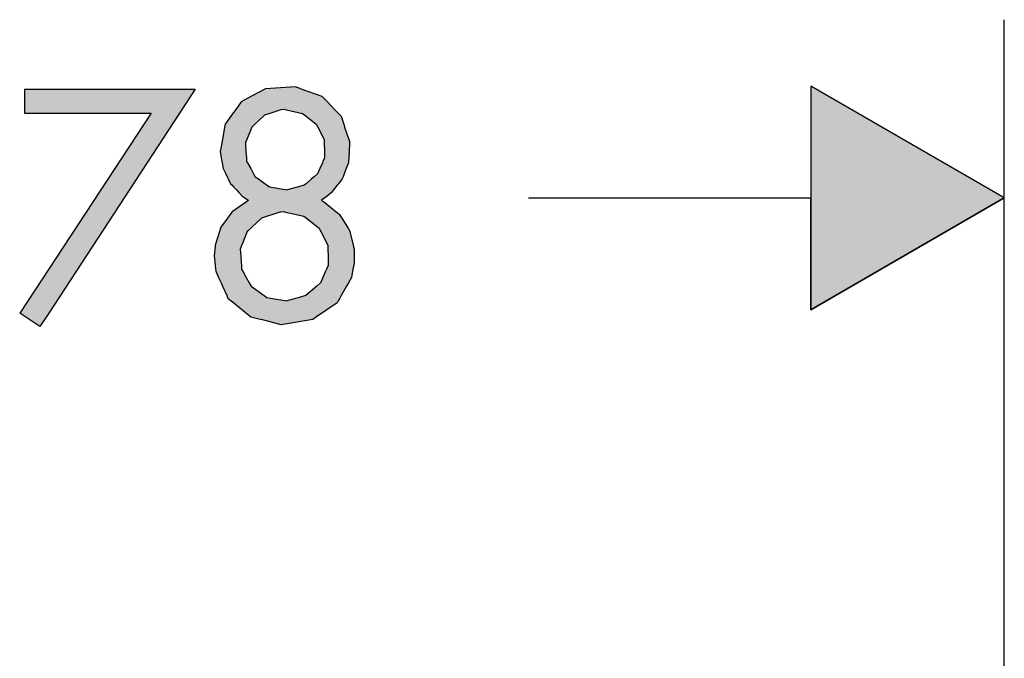
# Model space of a CAD drawing. Extents: x -270 to 317, y -132 to 627.
# Drawn here: x -76 to -32, y 200 to 229 of the extents above; entities that cross this region are included whole.
import ezdxf

# ---------------------------------------------------------------- set-up
doc = ezdxf.new("R2010")
doc.units = 0
doc.layers.add('EBENE_1', color=160, linetype='CONTINUOUS')

# ---------------------------------------------------------------- blocks, each defined once
blk = doc.blocks.new('*U103')
at = {"layer": 'EBENE_1', "color": 7, "linetype": 'CONTINUOUS'}
for p, q in [((-40.828, 225.916), (-40.828, 220.935)), ((-32.217, 220.935), (-40.828, 225.916)), ((-32.217, 220.935), (-40.828, 215.953)), ((-40.828, 215.953), (-40.828, 220.935))]:
    blk.add_line(p, q, dxfattribs=at)
blk.add_solid([(-40.828, 225.916), (-40.828, 220.935), (-32.217, 220.935)], dxfattribs=at)
at = {"layer": 'EBENE_1', "color": 7, "linetype": 'CONTINUOUS', "extrusion": (0, 0, -1)}
blk.add_solid([(40.828, 220.935), (32.217, 220.935), (40.828, 215.953)], dxfattribs=at)
blk = doc.blocks.new('*U146')
at = {"layer": 'EBENE_1', "color": 7, "linetype": 'CONTINUOUS'}
for p, q in [((-75.86, 225.771), (-68.26, 225.771)), ((-75.86, 225.771), (-75.86, 224.703)), ((-68.26, 225.771), (-68.959, 224.703)), ((-70.226, 224.703), (-76.077, 215.802)), ((-75.86, 224.703), (-70.226, 224.703)), ((-68.959, 224.703), (-74.785, 215.802)), ((-75.179, 215.2), (-76.077, 215.802)), ((-74.785, 215.802), (-75.179, 215.2))]:
    blk.add_line(p, q, dxfattribs=at)
for points in [[(-75.86, 225.771), (-75.86, 225.771), (-68.26, 225.771)], [(-75.86, 225.771), (-75.86, 224.703), (-68.959, 224.703)], [(-70.226, 224.703), (-76.077, 215.802), (-74.785, 215.802)], [(-75.86, 224.703), (-75.86, 224.703), (-70.226, 224.703)]]:
    blk.add_solid(points, dxfattribs=at)
at = {"layer": 'EBENE_1', "color": 7, "linetype": 'CONTINUOUS', "extrusion": (0, 0, -1)}
for points in [[(75.86, 225.771), (68.26, 225.771), (68.959, 224.703)], [(70.226, 224.703), (68.959, 224.703), (74.785, 215.802)], [(76.077, 215.802), (74.785, 215.802), (75.179, 215.2)]]:
    blk.add_solid(points, dxfattribs=at)
blk = doc.blocks.new('*U147')
at = {"layer": 'EBENE_1', "color": 7, "linetype": 'CONTINUOUS'}
for p, q in [((-63.794, 225.888), (-65.133, 225.799)), ((-63.549, 225.799), (-63.794, 225.888)), ((-65.755, 225.459), (-66.214, 225.209)), ((-65.133, 225.799), (-65.755, 225.459)), ((-63.549, 225.799), (-62.614, 225.459)), ((-62.614, 225.459), (-62.372, 225.209)), ((-66.214, 225.209), (-66.453, 224.875)), ((-62.372, 225.209), (-62.048, 224.875)), ((-66.666, 224.578), (-66.924, 224.217)), ((-66.636, 224.619), (-66.666, 224.578)), ((-66.579, 224.698), (-66.636, 224.619)), ((-66.462, 224.862), (-66.579, 224.698)), ((-66.453, 224.875), (-66.462, 224.862)), ((-65.218, 224.578), (-65.603, 224.217)), ((-65.174, 224.619), (-65.218, 224.578)), ((-64.933, 224.698), (-65.174, 224.619)), ((-64.438, 224.862), (-64.933, 224.698)), ((-64.253, 224.875), (-64.438, 224.862)), ((-64.253, 224.875), (-64.197, 224.862)), ((-64.197, 224.862), (-63.476, 224.698)), ((-63.476, 224.698), (-63.375, 224.619)), ((-63.375, 224.619), (-63.323, 224.578)), ((-63.323, 224.578), (-62.864, 224.217)), ((-62.048, 224.875), (-62.036, 224.862)), ((-62.036, 224.862), (-61.877, 224.698)), ((-61.877, 224.698), (-61.8, 224.619)), ((-61.8, 224.619), (-61.761, 224.578)), ((-61.761, 224.578), (-61.644, 224.217)), ((-66.926, 224.215), (-66.949, 224.086)), ((-66.924, 224.217), (-66.926, 224.215)), ((-65.605, 224.215), (-65.743, 224.086)), ((-65.603, 224.217), (-65.605, 224.215)), ((-62.864, 224.217), (-62.863, 224.215)), ((-62.863, 224.215), (-62.798, 224.086)), ((-61.644, 224.217), (-61.643, 224.215)), ((-61.643, 224.215), (-61.602, 224.086)), ((-66.949, 224.086), (-67.05, 223.53)), ((-65.743, 224.086), (-65.964, 223.53)), ((-62.798, 224.086), (-62.517, 223.53)), ((-61.602, 224.086), (-61.422, 223.53)), ((-67.078, 223.378), (-67.146, 223.003)), ((-67.074, 223.395), (-67.078, 223.378)), ((-67.05, 223.53), (-67.074, 223.395)), ((-66.018, 223.395), (-66.025, 223.378)), ((-66.025, 223.378), (-65.998, 223.003)), ((-65.964, 223.53), (-66.018, 223.395)), ((-62.517, 223.53), (-62.513, 223.395)), ((-62.513, 223.395), (-62.513, 223.378)), ((-62.513, 223.378), (-62.504, 223.003)), ((-61.422, 223.53), (-61.378, 223.395)), ((-61.379, 223.378), (-61.401, 223.003)), ((-61.378, 223.395), (-61.379, 223.378)), ((-67.146, 223.003), (-67.096, 222.713)), ((-65.998, 223.003), (-65.978, 222.713)), ((-62.504, 223.003), (-62.497, 222.713)), ((-61.401, 223.003), (-61.418, 222.713)), ((-67.096, 222.713), (-67.07, 222.559)), ((-67.07, 222.559), (-67.059, 222.492)), ((-67.059, 222.492), (-67.016, 222.238)), ((-65.978, 222.713), (-65.967, 222.559)), ((-65.967, 222.559), (-65.929, 222.492)), ((-65.929, 222.492), (-65.787, 222.238)), ((-62.595, 222.492), (-62.708, 222.238)), ((-62.566, 222.559), (-62.595, 222.492)), ((-62.497, 222.713), (-62.566, 222.559)), ((-61.431, 222.492), (-61.531, 222.238)), ((-61.427, 222.559), (-61.431, 222.492)), ((-61.418, 222.713), (-61.427, 222.559)), ((-67.016, 222.238), (-66.901, 222.007)), ((-66.901, 222.007), (-66.837, 221.877)), ((-65.787, 222.238), (-65.658, 222.007)), ((-65.658, 222.007), (-65.585, 221.877)), ((-62.81, 222.007), (-62.96, 221.877)), ((-62.708, 222.238), (-62.81, 222.007)), ((-61.622, 222.007), (-61.673, 221.877)), ((-61.531, 222.238), (-61.622, 222.007)), ((-66.837, 221.877), (-66.787, 221.776)), ((-66.787, 221.776), (-66.682, 221.562)), ((-66.682, 221.562), (-66.619, 221.495)), ((-66.619, 221.495), (-66.55, 221.423)), ((-65.585, 221.877), (-65.444, 221.776)), ((-65.444, 221.776), (-65.146, 221.562)), ((-65.146, 221.562), (-65.053, 221.495)), ((-65.053, 221.495), (-64.952, 221.423)), ((-63.4, 221.495), (-63.663, 221.423)), ((-63.323, 221.562), (-63.4, 221.495)), ((-63.076, 221.776), (-63.323, 221.562)), ((-62.96, 221.877), (-63.076, 221.776)), ((-61.931, 221.495), (-61.988, 221.423)), ((-61.88, 221.562), (-61.931, 221.495)), ((-61.713, 221.776), (-61.88, 221.562)), ((-61.673, 221.877), (-61.713, 221.776)), ((-66.55, 221.423), (-66.421, 221.286)), ((-66.421, 221.286), (-66.314, 221.173)), ((-66.314, 221.173), (-66.166, 221.015)), ((-64.952, 221.423), (-64.159, 221.286)), ((-63.663, 221.423), (-64.159, 221.286)), ((-62.183, 221.173), (-62.376, 221.015)), ((-62.095, 221.286), (-62.183, 221.173)), ((-61.988, 221.423), (-62.095, 221.286)), ((-66.013, 220.724), (-66.605, 220.308)), ((-66.166, 221.015), (-66.047, 220.933)), ((-66.047, 220.933), (-65.895, 220.829)), ((-65.88, 220.818), (-66.013, 220.724)), ((-65.895, 220.829), (-65.88, 220.818)), ((-62.477, 220.933), (-62.64, 220.829)), ((-62.64, 220.829), (-62.624, 220.818)), ((-62.624, 220.818), (-62.485, 220.724)), ((-62.485, 220.724), (-61.973, 220.308)), ((-62.376, 221.015), (-62.477, 220.933)), ((-66.698, 220.192), (-66.755, 220.115)), ((-66.622, 220.294), (-66.698, 220.192)), ((-66.62, 220.298), (-66.622, 220.294)), ((-66.605, 220.308), (-66.62, 220.298)), ((-64.799, 220.192), (-65.031, 220.115)), ((-64.489, 220.294), (-64.799, 220.192)), ((-64.437, 220.298), (-64.489, 220.294)), ((-64.284, 220.308), (-64.437, 220.298)), ((-64.284, 220.308), (-64.237, 220.298)), ((-64.237, 220.298), (-64.221, 220.294)), ((-64.221, 220.294), (-63.764, 220.192)), ((-63.764, 220.192), (-63.421, 220.115)), ((-61.973, 220.308), (-61.96, 220.298)), ((-61.96, 220.298), (-61.956, 220.294)), ((-61.956, 220.294), (-61.83, 220.192)), ((-61.83, 220.192), (-61.782, 220.115)), ((-66.823, 220.024), (-67.117, 219.626)), ((-66.755, 220.115), (-66.823, 220.024)), ((-65.308, 220.024), (-65.733, 219.626)), ((-65.031, 220.115), (-65.308, 220.024)), ((-63.421, 220.115), (-63.304, 220.024)), ((-63.304, 220.024), (-62.792, 219.626)), ((-61.782, 220.115), (-61.725, 220.024)), ((-61.725, 220.024), (-61.475, 219.626)), ((-67.178, 219.432), (-67.368, 218.826)), ((-67.163, 219.481), (-67.178, 219.432)), ((-67.13, 219.586), (-67.163, 219.481)), ((-67.117, 219.626), (-67.13, 219.586)), ((-65.94, 219.432), (-66.184, 218.826)), ((-65.889, 219.481), (-65.94, 219.432)), ((-65.776, 219.586), (-65.889, 219.481)), ((-65.733, 219.626), (-65.776, 219.586)), ((-62.792, 219.626), (-62.74, 219.586)), ((-62.74, 219.586), (-62.687, 219.481)), ((-62.687, 219.481), (-62.662, 219.432)), ((-62.662, 219.432), (-62.353, 218.826)), ((-61.475, 219.626), (-61.449, 219.586)), ((-61.449, 219.586), (-61.383, 219.481)), ((-61.383, 219.481), (-61.371, 219.432)), ((-61.371, 219.432), (-61.221, 218.826)), ((-67.387, 218.635), (-67.41, 218.349)), ((-67.386, 218.652), (-67.387, 218.635)), ((-67.373, 218.81), (-67.386, 218.652)), ((-67.368, 218.826), (-67.373, 218.81)), ((-66.19, 218.81), (-66.254, 218.652)), ((-66.254, 218.652), (-66.253, 218.635)), ((-66.253, 218.635), (-66.233, 218.349)), ((-66.184, 218.826), (-66.19, 218.81)), ((-62.353, 218.826), (-62.353, 218.81)), ((-62.353, 218.81), (-62.349, 218.652)), ((-62.349, 218.652), (-62.349, 218.635)), ((-62.349, 218.635), (-62.342, 218.349)), ((-61.221, 218.826), (-61.217, 218.81)), ((-61.217, 218.81), (-61.178, 218.652)), ((-61.178, 218.652), (-61.174, 218.635)), ((-61.174, 218.635), (-61.172, 218.349)), ((-67.41, 218.349), (-67.384, 218.079)), ((-67.384, 218.079), (-67.368, 217.925)), ((-66.233, 218.349), (-66.214, 218.079)), ((-66.214, 218.079), (-66.203, 217.925)), ((-62.342, 218.349), (-62.335, 218.079)), ((-62.335, 218.079), (-62.332, 217.925)), ((-61.171, 218.079), (-61.199, 217.925)), ((-61.172, 218.349), (-61.171, 218.079)), ((-67.368, 217.925), (-67.352, 217.754)), ((-67.352, 217.754), (-67.343, 217.667)), ((-67.343, 217.667), (-67.219, 217.392)), ((-66.203, 217.925), (-66.191, 217.754)), ((-66.191, 217.754), (-66.142, 217.667)), ((-66.142, 217.667), (-65.987, 217.392)), ((-62.448, 217.667), (-62.571, 217.392)), ((-62.408, 217.754), (-62.448, 217.667)), ((-62.332, 217.925), (-62.408, 217.754)), ((-61.246, 217.667), (-61.296, 217.392)), ((-61.23, 217.754), (-61.246, 217.667)), ((-61.199, 217.925), (-61.23, 217.754)), ((-67.219, 217.392), (-67.109, 217.148)), ((-67.109, 217.148), (-67.044, 217.004)), ((-65.987, 217.392), (-65.851, 217.148)), ((-65.851, 217.148), (-65.769, 217.004)), ((-62.68, 217.148), (-62.848, 217.004)), ((-62.571, 217.392), (-62.68, 217.148)), ((-61.434, 217.148), (-61.515, 217.004)), ((-61.296, 217.392), (-61.434, 217.148)), ((-67.044, 217.004), (-66.854, 216.582)), ((-65.769, 217.004), (-65.181, 216.582)), ((-62.848, 217.004), (-63.336, 216.582)), ((-61.515, 217.004), (-61.754, 216.582)), ((-66.854, 216.582), (-66.817, 216.501)), ((-66.817, 216.501), (-66.804, 216.472)), ((-66.804, 216.472), (-66.654, 216.348)), ((-66.654, 216.348), (-66.538, 216.253)), ((-66.538, 216.253), (-65.778, 215.628)), ((-65.181, 216.582), (-65.067, 216.501)), ((-65.067, 216.501), (-64.902, 216.472)), ((-64.902, 216.472), (-64.179, 216.348)), ((-63.733, 216.472), (-64.179, 216.348)), ((-63.631, 216.501), (-63.733, 216.472)), ((-63.336, 216.582), (-63.631, 216.501)), ((-61.94, 216.253), (-62.85, 215.628)), ((-61.886, 216.348), (-61.94, 216.253)), ((-61.816, 216.472), (-61.886, 216.348)), ((-61.8, 216.501), (-61.816, 216.472)), ((-61.754, 216.582), (-61.8, 216.501)), ((-65.778, 215.628), (-65.305, 215.508)), ((-64.423, 215.284), (-65.305, 215.508)), ((-63.025, 215.508), (-64.423, 215.284)), ((-62.85, 215.628), (-63.025, 215.508))]:
    blk.add_line(p, q, dxfattribs=at)
for points in [[(-63.794, 225.888), (-65.133, 225.799), (-63.549, 225.799)], [(-65.755, 225.459), (-66.214, 225.209), (-62.372, 225.209)], [(-65.133, 225.799), (-65.755, 225.459), (-62.614, 225.459)], [(-66.214, 225.209), (-66.453, 224.875), (-62.048, 224.875)], [(-66.666, 224.578), (-66.924, 224.217), (-65.603, 224.217)], [(-66.636, 224.619), (-66.666, 224.578), (-65.218, 224.578)], [(-66.579, 224.698), (-66.636, 224.619), (-65.174, 224.619)], [(-66.462, 224.862), (-66.579, 224.698), (-64.933, 224.698)], [(-66.453, 224.875), (-66.462, 224.862), (-64.438, 224.862)], [(-64.253, 224.875), (-64.197, 224.862), (-62.036, 224.862)], [(-64.197, 224.862), (-63.476, 224.698), (-61.877, 224.698)], [(-63.476, 224.698), (-63.375, 224.619), (-61.8, 224.619)], [(-63.375, 224.619), (-63.323, 224.578), (-61.761, 224.578)], [(-63.323, 224.578), (-62.864, 224.217), (-61.644, 224.217)], [(-66.926, 224.215), (-66.949, 224.086), (-65.743, 224.086)], [(-66.924, 224.217), (-66.926, 224.215), (-65.605, 224.215)], [(-62.864, 224.217), (-62.863, 224.215), (-61.643, 224.215)], [(-62.863, 224.215), (-62.798, 224.086), (-61.602, 224.086)], [(-66.949, 224.086), (-67.05, 223.53), (-65.964, 223.53)], [(-62.798, 224.086), (-62.517, 223.53), (-61.422, 223.53)], [(-67.078, 223.378), (-67.146, 223.003), (-65.998, 223.003)], [(-67.074, 223.395), (-67.078, 223.378), (-66.025, 223.378)], [(-67.05, 223.53), (-67.074, 223.395), (-66.018, 223.395)], [(-62.517, 223.53), (-62.513, 223.395), (-61.378, 223.395)], [(-62.513, 223.395), (-62.513, 223.378), (-61.379, 223.378)], [(-62.513, 223.378), (-62.504, 223.003), (-61.401, 223.003)], [(-67.146, 223.003), (-67.096, 222.713), (-65.978, 222.713)], [(-62.504, 223.003), (-62.497, 222.713), (-61.418, 222.713)], [(-67.096, 222.713), (-67.07, 222.559), (-65.967, 222.559)], [(-67.07, 222.559), (-67.059, 222.492), (-65.929, 222.492)], [(-67.059, 222.492), (-67.016, 222.238), (-65.787, 222.238)], [(-62.595, 222.492), (-62.708, 222.238), (-61.531, 222.238)], [(-62.566, 222.559), (-62.595, 222.492), (-61.431, 222.492)], [(-62.497, 222.713), (-62.566, 222.559), (-61.427, 222.559)], [(-67.016, 222.238), (-66.901, 222.007), (-65.658, 222.007)], [(-66.901, 222.007), (-66.837, 221.877), (-65.585, 221.877)], [(-62.81, 222.007), (-62.96, 221.877), (-61.673, 221.877)], [(-62.708, 222.238), (-62.81, 222.007), (-61.622, 222.007)], [(-66.837, 221.877), (-66.787, 221.776), (-65.444, 221.776)], [(-66.787, 221.776), (-66.682, 221.562), (-65.146, 221.562)], [(-66.682, 221.562), (-66.619, 221.495), (-65.053, 221.495)], [(-66.619, 221.495), (-66.55, 221.423), (-64.952, 221.423)], [(-63.4, 221.495), (-63.663, 221.423), (-61.988, 221.423)], [(-63.323, 221.562), (-63.4, 221.495), (-61.931, 221.495)], [(-63.076, 221.776), (-63.323, 221.562), (-61.88, 221.562)], [(-62.96, 221.877), (-63.076, 221.776), (-61.713, 221.776)], [(-66.55, 221.423), (-66.421, 221.286), (-64.159, 221.286)], [(-66.421, 221.286), (-66.314, 221.173), (-62.183, 221.173)], [(-66.314, 221.173), (-66.166, 221.015), (-62.376, 221.015)], [(-63.663, 221.423), (-64.159, 221.286), (-62.095, 221.286)], [(-66.013, 220.724), (-66.605, 220.308), (-61.973, 220.308)], [(-66.166, 221.015), (-66.047, 220.933), (-62.477, 220.933)], [(-66.047, 220.933), (-65.895, 220.829), (-62.64, 220.829)], [(-65.88, 220.818), (-66.013, 220.724), (-62.485, 220.724)], [(-65.895, 220.829), (-65.88, 220.818), (-62.624, 220.818)], [(-66.698, 220.192), (-66.755, 220.115), (-65.031, 220.115)], [(-66.622, 220.294), (-66.698, 220.192), (-64.799, 220.192)], [(-66.62, 220.298), (-66.622, 220.294), (-64.489, 220.294)], [(-66.605, 220.308), (-66.62, 220.298), (-64.437, 220.298)], [(-64.284, 220.308), (-64.237, 220.298), (-61.96, 220.298)], [(-64.237, 220.298), (-64.221, 220.294), (-61.956, 220.294)], [(-64.221, 220.294), (-63.764, 220.192), (-61.83, 220.192)], [(-63.764, 220.192), (-63.421, 220.115), (-61.782, 220.115)], [(-66.823, 220.024), (-67.117, 219.626), (-65.733, 219.626)], [(-66.755, 220.115), (-66.823, 220.024), (-65.308, 220.024)], [(-63.421, 220.115), (-63.304, 220.024), (-61.725, 220.024)], [(-63.304, 220.024), (-62.792, 219.626), (-61.475, 219.626)], [(-67.178, 219.432), (-67.368, 218.826), (-66.184, 218.826)], [(-67.163, 219.481), (-67.178, 219.432), (-65.94, 219.432)], [(-67.13, 219.586), (-67.163, 219.481), (-65.889, 219.481)], [(-67.117, 219.626), (-67.13, 219.586), (-65.776, 219.586)], [(-62.792, 219.626), (-62.74, 219.586), (-61.449, 219.586)], [(-62.74, 219.586), (-62.687, 219.481), (-61.383, 219.481)], [(-62.687, 219.481), (-62.662, 219.432), (-61.371, 219.432)], [(-62.662, 219.432), (-62.353, 218.826), (-61.221, 218.826)], [(-67.387, 218.635), (-67.41, 218.349), (-66.233, 218.349)], [(-67.386, 218.652), (-67.387, 218.635), (-66.253, 218.635)], [(-67.373, 218.81), (-67.386, 218.652), (-66.254, 218.652)], [(-67.368, 218.826), (-67.373, 218.81), (-66.19, 218.81)], [(-62.353, 218.826), (-62.353, 218.81), (-61.217, 218.81)], [(-62.353, 218.81), (-62.349, 218.652), (-61.178, 218.652)], [(-62.349, 218.652), (-62.349, 218.635), (-61.174, 218.635)], [(-62.349, 218.635), (-62.342, 218.349), (-61.172, 218.349)], [(-67.41, 218.349), (-67.384, 218.079), (-66.214, 218.079)], [(-67.384, 218.079), (-67.368, 217.925), (-66.203, 217.925)], [(-62.342, 218.349), (-62.335, 218.079), (-61.171, 218.079)], [(-62.335, 218.079), (-62.332, 217.925), (-61.199, 217.925)], [(-67.368, 217.925), (-67.352, 217.754), (-66.191, 217.754)], [(-67.352, 217.754), (-67.343, 217.667), (-66.142, 217.667)], [(-67.343, 217.667), (-67.219, 217.392), (-65.987, 217.392)], [(-62.448, 217.667), (-62.571, 217.392), (-61.296, 217.392)], [(-62.408, 217.754), (-62.448, 217.667), (-61.246, 217.667)], [(-62.332, 217.925), (-62.408, 217.754), (-61.23, 217.754)], [(-67.219, 217.392), (-67.109, 217.148), (-65.851, 217.148)], [(-67.109, 217.148), (-67.044, 217.004), (-65.769, 217.004)], [(-62.68, 217.148), (-62.848, 217.004), (-61.515, 217.004)], [(-62.571, 217.392), (-62.68, 217.148), (-61.434, 217.148)], [(-67.044, 217.004), (-66.854, 216.582), (-65.181, 216.582)], [(-62.848, 217.004), (-63.336, 216.582), (-61.754, 216.582)], [(-66.854, 216.582), (-66.817, 216.501), (-65.067, 216.501)], [(-66.817, 216.501), (-66.804, 216.472), (-64.902, 216.472)], [(-66.804, 216.472), (-66.654, 216.348), (-64.179, 216.348)], [(-66.654, 216.348), (-66.538, 216.253), (-61.94, 216.253)], [(-66.538, 216.253), (-65.778, 215.628), (-62.85, 215.628)], [(-63.733, 216.472), (-64.179, 216.348), (-61.886, 216.348)], [(-63.631, 216.501), (-63.733, 216.472), (-61.816, 216.472)], [(-63.336, 216.582), (-63.631, 216.501), (-61.8, 216.501)], [(-65.778, 215.628), (-65.305, 215.508), (-63.025, 215.508)]]:
    blk.add_solid(points, dxfattribs=at)
at = {"layer": 'EBENE_1', "color": 7, "linetype": 'CONTINUOUS', "extrusion": (0, 0, -1)}
for points in [[(65.755, 225.459), (62.614, 225.459), (62.372, 225.209)], [(65.133, 225.799), (63.549, 225.799), (62.614, 225.459)], [(66.214, 225.209), (62.372, 225.209), (62.048, 224.875)], [(66.666, 224.578), (65.218, 224.578), (65.603, 224.217)], [(66.636, 224.619), (65.174, 224.619), (65.218, 224.578)], [(66.579, 224.698), (64.933, 224.698), (65.174, 224.619)], [(66.462, 224.862), (64.438, 224.862), (64.933, 224.698)], [(66.453, 224.875), (64.253, 224.875), (64.438, 224.862)], [(64.253, 224.875), (62.048, 224.875), (62.036, 224.862)], [(64.197, 224.862), (62.036, 224.862), (61.877, 224.698)], [(63.476, 224.698), (61.877, 224.698), (61.8, 224.619)], [(63.375, 224.619), (61.8, 224.619), (61.761, 224.578)], [(63.323, 224.578), (61.761, 224.578), (61.644, 224.217)], [(66.926, 224.215), (65.605, 224.215), (65.743, 224.086)], [(66.924, 224.217), (65.603, 224.217), (65.605, 224.215)], [(62.864, 224.217), (61.644, 224.217), (61.643, 224.215)], [(62.863, 224.215), (61.643, 224.215), (61.602, 224.086)], [(66.949, 224.086), (65.743, 224.086), (65.964, 223.53)], [(62.798, 224.086), (61.602, 224.086), (61.422, 223.53)], [(67.078, 223.378), (66.025, 223.378), (65.998, 223.003)], [(67.074, 223.395), (66.018, 223.395), (66.025, 223.378)], [(67.05, 223.53), (65.964, 223.53), (66.018, 223.395)], [(62.517, 223.53), (61.422, 223.53), (61.378, 223.395)], [(62.513, 223.395), (61.378, 223.395), (61.379, 223.378)], [(62.513, 223.378), (61.379, 223.378), (61.401, 223.003)], [(67.146, 223.003), (65.998, 223.003), (65.978, 222.713)], [(62.504, 223.003), (61.401, 223.003), (61.418, 222.713)], [(67.096, 222.713), (65.978, 222.713), (65.967, 222.559)], [(67.07, 222.559), (65.967, 222.559), (65.929, 222.492)], [(67.059, 222.492), (65.929, 222.492), (65.787, 222.238)], [(62.595, 222.492), (61.431, 222.492), (61.531, 222.238)], [(62.566, 222.559), (61.427, 222.559), (61.431, 222.492)], [(62.497, 222.713), (61.418, 222.713), (61.427, 222.559)], [(67.016, 222.238), (65.787, 222.238), (65.658, 222.007)], [(66.901, 222.007), (65.658, 222.007), (65.585, 221.877)], [(62.81, 222.007), (61.622, 222.007), (61.673, 221.877)], [(62.708, 222.238), (61.531, 222.238), (61.622, 222.007)], [(66.837, 221.877), (65.585, 221.877), (65.444, 221.776)], [(66.787, 221.776), (65.444, 221.776), (65.146, 221.562)], [(66.682, 221.562), (65.146, 221.562), (65.053, 221.495)], [(66.619, 221.495), (65.053, 221.495), (64.952, 221.423)], [(63.4, 221.495), (61.931, 221.495), (61.988, 221.423)], [(63.323, 221.562), (61.88, 221.562), (61.931, 221.495)], [(63.076, 221.776), (61.713, 221.776), (61.88, 221.562)], [(62.96, 221.877), (61.673, 221.877), (61.713, 221.776)], [(66.55, 221.423), (64.952, 221.423), (64.159, 221.286)], [(66.421, 221.286), (62.095, 221.286), (62.183, 221.173)], [(66.314, 221.173), (62.183, 221.173), (62.376, 221.015)], [(63.663, 221.423), (61.988, 221.423), (62.095, 221.286)], [(66.166, 221.015), (62.376, 221.015), (62.477, 220.933)], [(66.047, 220.933), (62.477, 220.933), (62.64, 220.829)], [(66.013, 220.724), (62.485, 220.724), (61.973, 220.308)], [(65.895, 220.829), (62.64, 220.829), (62.624, 220.818)], [(65.88, 220.818), (62.624, 220.818), (62.485, 220.724)], [(66.698, 220.192), (64.799, 220.192), (65.031, 220.115)], [(66.622, 220.294), (64.489, 220.294), (64.799, 220.192)], [(66.62, 220.298), (64.437, 220.298), (64.489, 220.294)], [(66.605, 220.308), (64.284, 220.308), (64.437, 220.298)], [(64.284, 220.308), (61.973, 220.308), (61.96, 220.298)], [(64.237, 220.298), (61.96, 220.298), (61.956, 220.294)], [(64.221, 220.294), (61.956, 220.294), (61.83, 220.192)], [(63.764, 220.192), (61.83, 220.192), (61.782, 220.115)], [(66.823, 220.024), (65.308, 220.024), (65.733, 219.626)], [(66.755, 220.115), (65.031, 220.115), (65.308, 220.024)], [(63.421, 220.115), (61.782, 220.115), (61.725, 220.024)], [(63.304, 220.024), (61.725, 220.024), (61.475, 219.626)], [(67.178, 219.432), (65.94, 219.432), (66.184, 218.826)], [(67.163, 219.481), (65.889, 219.481), (65.94, 219.432)], [(67.13, 219.586), (65.776, 219.586), (65.889, 219.481)], [(67.117, 219.626), (65.733, 219.626), (65.776, 219.586)], [(62.792, 219.626), (61.475, 219.626), (61.449, 219.586)], [(62.74, 219.586), (61.449, 219.586), (61.383, 219.481)], [(62.687, 219.481), (61.383, 219.481), (61.371, 219.432)], [(62.662, 219.432), (61.371, 219.432), (61.221, 218.826)], [(67.387, 218.635), (66.253, 218.635), (66.233, 218.349)], [(67.386, 218.652), (66.254, 218.652), (66.253, 218.635)], [(67.373, 218.81), (66.19, 218.81), (66.254, 218.652)], [(67.368, 218.826), (66.184, 218.826), (66.19, 218.81)], [(62.353, 218.826), (61.221, 218.826), (61.217, 218.81)], [(62.353, 218.81), (61.217, 218.81), (61.178, 218.652)], [(62.349, 218.652), (61.178, 218.652), (61.174, 218.635)], [(62.349, 218.635), (61.174, 218.635), (61.172, 218.349)], [(67.41, 218.349), (66.233, 218.349), (66.214, 218.079)], [(67.384, 218.079), (66.214, 218.079), (66.203, 217.925)], [(62.342, 218.349), (61.172, 218.349), (61.171, 218.079)], [(62.335, 218.079), (61.171, 218.079), (61.199, 217.925)], [(67.368, 217.925), (66.203, 217.925), (66.191, 217.754)], [(67.352, 217.754), (66.191, 217.754), (66.142, 217.667)], [(67.343, 217.667), (66.142, 217.667), (65.987, 217.392)], [(62.448, 217.667), (61.246, 217.667), (61.296, 217.392)], [(62.408, 217.754), (61.23, 217.754), (61.246, 217.667)], [(62.332, 217.925), (61.199, 217.925), (61.23, 217.754)], [(67.219, 217.392), (65.987, 217.392), (65.851, 217.148)], [(67.109, 217.148), (65.851, 217.148), (65.769, 217.004)], [(62.68, 217.148), (61.434, 217.148), (61.515, 217.004)], [(62.571, 217.392), (61.296, 217.392), (61.434, 217.148)], [(67.044, 217.004), (65.769, 217.004), (65.181, 216.582)], [(62.848, 217.004), (61.515, 217.004), (61.754, 216.582)], [(66.854, 216.582), (65.181, 216.582), (65.067, 216.501)], [(66.817, 216.501), (65.067, 216.501), (64.902, 216.472)], [(66.804, 216.472), (64.902, 216.472), (64.179, 216.348)], [(66.654, 216.348), (61.886, 216.348), (61.94, 216.253)], [(66.538, 216.253), (61.94, 216.253), (62.85, 215.628)], [(63.733, 216.472), (61.816, 216.472), (61.886, 216.348)], [(63.631, 216.501), (61.8, 216.501), (61.816, 216.472)], [(63.336, 216.582), (61.754, 216.582), (61.8, 216.501)], [(65.778, 215.628), (62.85, 215.628), (63.025, 215.508)], [(65.305, 215.508), (63.025, 215.508), (64.423, 215.284)]]:
    blk.add_solid(points, dxfattribs=at)

msp = doc.modelspace()

# ---------------------------------------------------------------- linework, layer by layer
at = {"layer": 'EBENE_1', "color": 7}
for p, q in [((-32.217, 191.3), (-32.217, 228.872)), ((-32.217, 220.935), (-40.828, 225.916)), ((-40.828, 225.916), (-40.828, 215.953)), ((-53.409, 220.935), (-40.828, 220.935)), ((-40.828, 215.953), (-32.217, 220.935))]:
    msp.add_line(p, q, dxfattribs=at)

# ---------------------------------------------------------------- block references
at = {"layer": 'EBENE_1', "color": 7, "linetype": 'CONTINUOUS'}
for name in ['*U147', '*U103', '*U146']:
    msp.add_blockref(name, (0, 0), dxfattribs=at)

doc.saveas('drawing.dxf')
